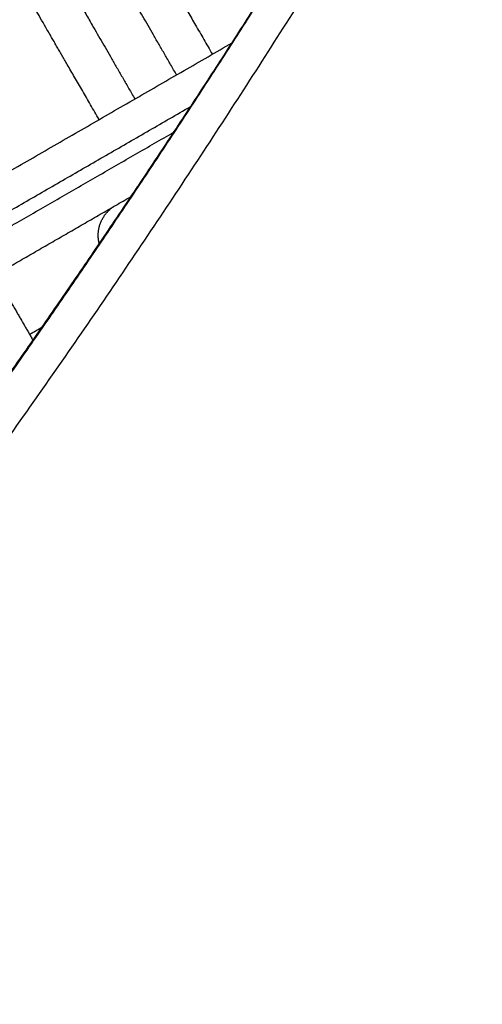
# Model space of a CAD drawing. Units: millimetres. Extents: x -6.9 to 11.6, y 0 to 16.6.
# Drawn here: x 5.3 to 5.4, y 3.5 to 3.6 of the extents above; entities that cross this region are included whole.
import ezdxf

# ---------------------------------------------------------------- set-up
doc = ezdxf.new("R2010")
doc.units = ezdxf.units.MM
doc.layers.add('DIASTASEIS', color=253, linetype='Continuous', lineweight=5)
doc.layers.add('Make2D$Visible$Curves', color=7, linetype='Continuous')
doc.layers.add('Make2D$Visible$Tangents', color=8, linetype='Continuous')
doc.styles.get("Standard").update_dxf_attribs({"font": 'ARIALN.TTF'})
doc.dimstyles.get("Standard").update_dxf_attribs({"dimtxt": 0.18, "dimasz": 0.15, "dimexe": 0.18, "dimexo": 0.0625, "dimgap": 0.09, "dimtad": 0, "dimtih": 1, "dimtoh": 1, "dimrnd": 0.005, "dimzin": 0, "dimdsep": 46, "dimtxsty": 'Standard', "dimblk": 'OBLIQUE', "dimcen": 0.09, "dimadec": 0, "dimazin": 0, "dimtfac": 1, "dimtofl": 0, "dimtmove": 0, "dimatfit": 3, "dimldrblk": 'OBLIQUE', "dimfxl": 1, "dimtolj": 1, "dimtzin": 0, "dimarcsym": 0})

# ---------------------------------------------------------------- blocks, each defined once
blk = doc.blocks.new('_Oblique')
at = {"color": 0, "linetype": 'ByBlock', "lineweight": -2}
blk.add_line((-0.5, -0.5), (0.5, 0.5), dxfattribs=at)
blk = doc.blocks.new('*D37')
at = {"layer": 'Defpoints', "color": 0}
for p in [(6.342701291994672, 9.306851295469642), (0.2250000000021828, 0.07499999999981848), (6.342697685586245, 0.0749999999998181)]:
    blk.add_point(p, dxfattribs=at)
at = {"layer": 'DIASTASEIS', "color": 0, "lineweight": -2}
for p, q in [((6.280201291994672, 9.306851295469642), (0.04500000000218335, 9.306851295469642)), ((0.2250000000021833, 9.306851295469642), (0.2250000000021831, 4.872828785524634)), ((0.2250000000021828, 0.07499999999981848), (0.2250000000021831, 4.509022509944826)), ((6.280197685586245, 0.0749999999998181), (0.04500000000218279, 0.07499999999981849))]:
    blk.add_line(p, q, dxfattribs=at)
at = {"layer": 'DIASTASEIS', "color": 0, "linetype": 'ByBlock', "lineweight": -2, "xscale": 0.15, "yscale": 0.15, "zscale": 0.15}
for p, rotation in [((0.2250000000021833, 9.306851295469642), 90), ((0.2250000000021828, 0.07499999999981848), 270)]:
    blk.add_blockref('_Oblique', p, dxfattribs=dict(at, rotation=rotation))
at = {"layer": 'DIASTASEIS', "color": 0, "insert": (0.2250000000021831, 4.69092564773473), "char_height": 0.18, "attachment_point": 5}
blk.add_mtext('\\A1;9.25', dxfattribs=at)
blk = doc.blocks.new('S-066A')
at = {"layer": 'Make2D$Visible$Curves', "lineweight": -3}
for points, weights in [([(11050.88024884835, 7373.523529908305), (11050.84461912198, 7373.461945906252), (11050.80305191999, 7373.404173745394)], [0.9955046397599898, 0.9965742035029372, 0.9999391101159076]), ([(11050.8314910216, 7373.445035445745), (11050.83146761414, 7373.445075988657), (11050.83144420812, 7373.445116529077)], [0.9721538146340412, 0.971974200929128, 0.9717964636221414]), ([(11050.83043099989, 7373.443601921202), (11050.83051353298, 7373.443649571701), (11050.83059900266, 7373.443698917647)], [0.922678664986486, 0.9220465271535009, 0.9214719363198678])]:
    blk.add_rational_spline(points, weights, degree=2, dxfattribs=at)
for points, weights, knots in [([(11050.83130123318, 7373.483364168931), (11050.83130123318, 7373.483364168931), (11050.83715069399, 7373.47323260561), (11050.83945051871, 7373.469249192355), (11050.84230123318, 7373.464311610048)], [1, 0.9099214444012564, 1, 0.9625360621573469, 0.9562348495459974], [5.921059610387335, 5.921059610387335, 5.921059610387335, 35.00477487180954, 35.00477487180954, 47.10077811636581, 47.10077811636581, 47.10077811636581]), ([(11050.82584675051, 7373.454811610048), (11050.82299603604, 7373.459749192355), (11050.82069621132, 7373.463732605611), (11050.81484675051, 7373.473864168931), (11050.81484675051, 7373.473864168931)], [0.956234849546001, 0.9625360621573519, 1, 0.909921444401262, 1], [16.98771201686628, 16.98771201686628, 16.98771201686628, 29.0837152614213, 29.0837152614213, 58.16743052284261, 58.16743052284261, 58.16743052284261]), ([(11050.82586189586, 7373.436822993471), (11050.82556303519, 7373.438060730163), (11050.82589259121, 7373.439290649937), (11050.826428623, 7373.441291147824), (11050.82822222034, 7373.442326681731)], [0.775801821117673, 0.7285533905925003, 0.7285533905925003, 0.7285533905925003, 0.8535533905932592], [1.595522331313542, 1.595522331313542, 1.595522331313542, 4.142135623726158, 4.142135623726158, 8.284271247453274, 8.284271247453274, 8.284271247453274]), ([(11050.81076464176, 7373.432247544044), (11050.81226738022, 7373.429644724686), (11050.81374681621, 7373.427082266395), (11050.81500947544, 7373.424895276456), (11050.81622408673, 7373.422791507975)], [0.9460470820548914, 0.968871540060849, 1, 0.9733109554118259, 0.9527262439581259], [41.0877990127042, 41.0877990127042, 41.0877990127042, 47.41170465909188, 47.41170465909188, 52.83372039959976, 52.83372039959976, 52.83372039959976])]:
    blk.add_rational_spline(points, weights, degree=2, knots=knots, dxfattribs=at)
for points in [[(11050.78907808403, 7373.433583210556), (11050.81713685351, 7373.449782948672), (11050.845195623, 7373.465982686787)], [(11050.79507808403, 7373.423190905712), (11050.81275454196, 7373.433396413457), (11050.83043099989, 7373.443601921203)], [(11050.81745433011, 7373.424562832025), (11050.81660957996, 7373.424075115299), (11050.81576482981, 7373.423587398574)]]:
    blk.add_open_spline(points, degree=2, dxfattribs=at)
at = {"layer": 'Make2D$Visible$Tangents', "lineweight": -3}
for points, weights in [([(11050.99809949979, 7373.770286472656), (11050.92917570718, 7373.570465295155), (11050.80583339948, 7373.399038528965)], [1, 0.9900910086561677, 1]), ([(11050.88024936076, 7373.523529627243), (11050.84435098268, 7373.461351812495), (11050.80240487237, 7373.403053026053)], [0.9954853960640097, 0.9965436346515117, 0.9999391101159076])]:
    blk.add_rational_spline(points, weights, degree=2, dxfattribs=at)
for points, weights, knots in [([(11050.83710508076, 7373.461311610048), (11050.83313123482, 7373.468194513116), (11050.82998679936, 7373.473640835095), (11050.82310508076, 7373.485560321355), (11050.82310508076, 7373.485560321354)], [0.9550297329015667, 0.9567237287606256, 1, 0.9099214444012613, 1], [17.77774185502654, 17.77774185502654, 17.77774185502654, 34.21613560167224, 34.21613560167224, 68.43227120334451, 68.43227120334451, 68.43227120334451]), ([(11050.81704290293, 7373.482060321354), (11050.81704290294, 7373.482060321354), (11050.82392462153, 7373.470140835094), (11050.82706905699, 7373.464694513116), (11050.83104290293, 7373.457811610048)], [1, 0.9099214444012628, 1, 0.956723728760627, 0.9550297329015676], [6.96595248281111, 6.96595248281111, 6.96595248281111, 41.18208808448308, 41.18208808448308, 57.62048183112844, 57.62048183112844, 57.62048183112844])]:
    blk.add_rational_spline(points, weights, degree=2, knots=knots, dxfattribs=at)
for points in [[(11050.79157808403, 7373.429253083537), (11050.81533511077, 7373.442969209324), (11050.83909213752, 7373.456685335111)], [(11050.79257808403, 7373.427521032731), (11050.81461473848, 7373.440243901108), (11050.83665139293, 7373.452966769487)]]:
    blk.add_open_spline(points, degree=2, dxfattribs=at)
blk.add_open_spline([(11050.81694192881, 7373.164040961477), (11050.81694041704, 7373.164042772181), (11050.81693890531, 7373.164044582913), (11050.81693739361, 7373.164046393669), (11050.81369103813, 7373.167934889389), (11050.80900820932, 7373.173991705715), (11050.80322232822, 7373.182423975079), (11050.79905913129, 7373.189022609444), (11050.79513474597, 7373.195816311221), (11050.79144065965, 7373.202837763487), (11050.78801481893, 7373.210032890192), (11050.78485405664, 7373.21742664563), (11050.78198809952, 7373.224967665888), (11050.77941784237, 7373.232671962072), (11050.77716493044, 7373.240492606692), (11050.77523276358, 7373.248435788105), (11050.77363543241, 7373.2564606894), (11050.77237709362, 7373.264563201281), (11050.7714652004, 7373.272710135647), (11050.77090283418, 7373.280887057935), (11050.77069208409, 7373.289069665925), (11050.7708331593, 7373.297233627021), (11050.77132434653, 7373.305364429109), (11050.77216133812, 7373.313428693921), (11050.77334037212, 7373.321422184142), (11050.77485123406, 7373.329303689727), (11050.77668994487, 7373.337079280013), (11050.77883932484, 7373.344701399042), (11050.78129696689, 7373.352186005878), (11050.78403804408, 7373.359480851835), (11050.78706335506, 7373.366610960288), (11050.79034012944, 7373.37352110393), (11050.79387376702, 7373.380244199832), (11050.79885444223, 7373.388850564324), (11050.80295808849, 7373.395049462439), (11050.80583224475, 7373.399036926924), (11050.80583262966, 7373.399037460939), (11050.80583301457, 7373.399037994953), (11050.80583339948, 7373.399038528964)], degree=3, knots=[-0.007106553310818824, -0.007106553310818824, -0.007106553310818824, -0.007106553310818824, 0, 0, 0, 15.26102973973916, 23.06919811900764, 30.87736649827612, 38.84452381065343, 46.81168112303074, 54.91635768340841, 63.02103424378608, 71.23919019318869, 79.4573461425913, 87.76271797584997, 96.06808980910864, 104.4326407089485, 112.7971916087883, 121.1916492392275, 129.5861068696668, 137.9805645001075, 146.3750221305482, 154.7395730303893, 163.1041239302303, 171.4094957634894, 179.7148675967485, 187.9330235461504, 196.1511794955522, 204.2558560559295, 212.3605326163068, 220.3276899286849, 228.2948472410629, 236.103015620331, 243.911183999599, 259.1722137393407, 259.1722137393407, 259.1722137393407, 259.1742575347394, 259.1742575347394, 259.1742575347394, 259.1742575347394], dxfattribs=at)
blk = doc.blocks.new('s066a')
blk.add_blockref('S-066A', (36.74237336368969, -5.545881606816693))

msp = doc.modelspace()

# ---------------------------------------------------------------- block references
msp.add_blockref('s066a', (-11082.23421892189, -7364.285584189284))

# ---------------------------------------------------------------- dimensions: what is measured, and where the dimension line sits
at = {"layer": 'DIASTASEIS'}
dim = msp.add_linear_dim(base=(0.2250000000021828, 0.07499999999981848), p1=(6.342701291994672, 9.306851295469642), p2=(6.342697685586245, 0.0749999999998181), angle=90, dimstyle='Standard', override={"dimrnd": 0.05}, dxfattribs=at)
dim.commit()
dim.dimension.update_dxf_attribs({"geometry": '*D37', "text_midpoint": (0.2250000000021831, 4.69092564773473)})

doc.saveas('drawing.dxf')
